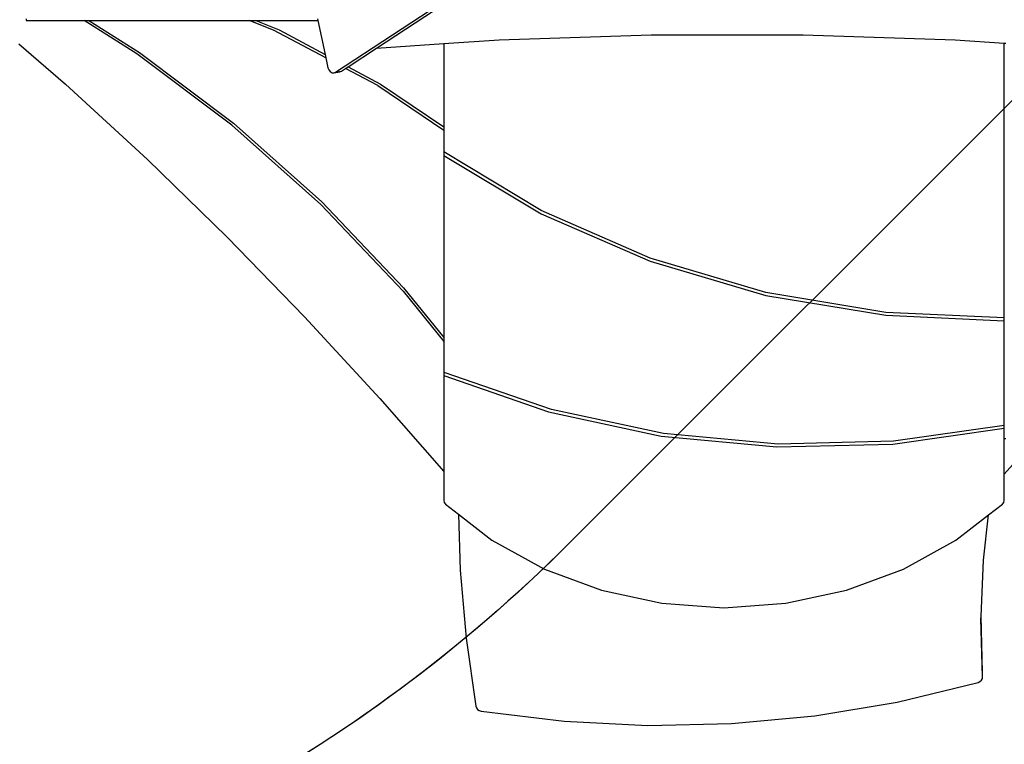
# Model space of a CAD drawing. Units: centimetres. Extents: x 21050 to 24399, y -563 to 1585.
# Drawn here: x 22339 to 22488, y 52 to 162 of the extents above; entities that cross this region are included whole.
import ezdxf

# ---------------------------------------------------------------- set-up
doc = ezdxf.new("R2010")
doc.units = ezdxf.units.CM
doc.layers.add('VP-DIM', color=7, linetype='Continuous')
doc.layers.add('VP-HIC', color=6, linetype='Continuous')
doc.layers.add('VP-EQ', color=7, linetype='Continuous', true_color=0x8a3492)
doc.dimstyles.new('Strefa', dxfattribs={"dimtxt": 14, "dimasz": 20, "dimexe": 20, "dimexo": 50, "dimgap": 20, "dimtad": 0, "dimdec": 0, "dimzin": 0, "dimdsep": 46, "dimtxsty": 'Standard', "dimcen": 0.09, "dimadec": 0, "dimazin": 0, "dimtfac": 1, "dimtdec": 4, "dimtofl": 0, "dimtmove": 0, "dimatfit": 3, "dimfxl": 70, "dimfxlon": 1, "dimtolj": 1, "dimtzin": 0, "dimarcsym": 0})

# ---------------------------------------------------------------- blocks, each defined once
blk = doc.blocks.new('*D19')
at = {"layer": 'Defpoints', "color": 0}
for p in [(23752.03, 1296.79), (22222.34, 168.45), (23752.03, -54.86)]:
    blk.add_point(p, dxfattribs=at)
at = {"layer": 'VP-DIM', "color": 0, "lineweight": -2}
for p, q in [((22222.34, 1196.79), (22222.34, 1346.79)), ((23752.03, 1196.79), (23752.03, 1346.79)), ((22272.34, 1296.79), (23001.51, 1296.79)), ((23702.03, 1296.79), (23136.51, 1296.79))]:
    blk.add_line(p, q, dxfattribs=at)
at = {"layer": 'VP-DIM', "color": 0}
for points in [[(22272.34, 1305.13), (22272.34, 1288.46), (22222.34, 1296.79)], [(23702.03, 1288.46), (23702.03, 1305.13), (23752.03, 1296.79)]]:
    blk.add_solid(points, dxfattribs=at)
at = {"layer": 'VP-DIM', "color": 0, "insert": (23069.01, 1296.79), "char_height": 30, "attachment_point": 5}
blk.add_mtext('\\A1;1530', dxfattribs=at)
blk = doc.blocks.new('*D20')
at = {"layer": 'Defpoints', "color": 0}
for p in [(23848.67, 1535.3), (22017.97, 282.73), (23848.67, -58.84)]:
    blk.add_point(p, dxfattribs=at)
at = {"layer": 'VP-DIM', "color": 0, "lineweight": -2}
for p, q in [((22017.97, 1435.3), (22017.97, 1585.3)), ((23848.67, 1435.3), (23848.67, 1585.3)), ((22067.97, 1535.3), (22954.86, 1535.3)), ((23798.67, 1535.3), (23084.86, 1535.3))]:
    blk.add_line(p, q, dxfattribs=at)
at = {"layer": 'VP-DIM', "color": 0}
for points in [[(22067.97, 1543.63), (22067.97, 1526.97), (22017.97, 1535.3)], [(23798.67, 1526.97), (23798.67, 1543.63), (23848.67, 1535.3)]]:
    blk.add_solid(points, dxfattribs=at)
at = {"layer": 'VP-DIM', "color": 0, "insert": (23019.86, 1535.3), "char_height": 30, "attachment_point": 5}
blk.add_mtext('\\A1;1831', dxfattribs=at)
blk = doc.blocks.new('1741')
at = {"layer": 'VP-EQ', "color": 0}
for p, q in [((-589.63, -1.22), (-575.81, 7.86)), ((-595.87, -4.9), (-577.67, 7.06)), ((-642.9, 3.22), (-642.9, 2.96)), ((-598.62, 3.22), (-598.57, 2.96)), ((-642.9, 2.96), (-634.1, 2.96)), ((-626.07, -2.09), (-634.1, 2.96)), ((-634.1, 2.96), (-633.38, 2.96)), ((-633.38, 2.96), (-625.68, -1.89)), ((-633.38, 2.96), (-609.02, 2.96)), ((-605.29, 1.49), (-609.02, 2.96)), ((-609.02, 2.96), (-607.97, 2.96)), ((-607.97, 2.96), (-604.43, 1.53)), ((-607.97, 2.96), (-598.57, 2.96)), ((-604.43, 1.53), (-597.46, -2.19)), ((-598.57, 2.96), (-597.46, -2.19)), ((-597.35, -2.72), (-605.29, 1.49)), ((-579.42, -0.54), (-571, 0.01)), ((-571, 0.01), (-547.9, 0.78)), ((-547.9, 0.78), (-524.75, 0.78)), ((-524.75, 0.78), (-501.65, 0.01)), ((-501.65, 0.01), (-494.22, -0.48)), ((-643.99, -0.56), (-636.9, -6.74)), ((-593.95, -4.07), (-589.63, -1.22)), ((-589.63, -1.22), (-579.42, -0.54)), ((-579.42, -0.54), (-579.42, -13.22)), ((-494.22, -0.48), (-493.95, -0.5)), ((-494.22, -42.27), (-494.22, -0.48)), ((-611.65, -12.94), (-626.07, -2.09)), ((-625.68, -1.89), (-611.38, -12.65)), ((-597.46, -2.19), (-597.35, -2.72)), ((-597.35, -2.72), (-597.02, -4.24)), ((-597.02, -4.24), (-596.89, -4.55)), ((-594.96, -4.73), (-594.34, -4.32)), ((-594.34, -4.32), (-593.95, -4.07)), ((-589.44, -6.91), (-594.34, -4.32)), ((-593.95, -4.07), (-589.03, -6.7)), ((-596.89, -4.55), (-596.68, -4.81)), ((-596.68, -4.81), (-596.4, -4.97)), ((-596.4, -4.97), (-596.12, -5)), ((-596.12, -5), (-595.21, -4.82)), ((-596.12, -5), (-595.87, -4.9)), ((-595.87, -4.9), (-594.96, -4.73)), ((-595.21, -4.82), (-594.96, -4.73)), ((-636.9, -6.74), (-624.47, -18.19)), ((-589.44, -6.91), (-579.42, -13.71)), ((-589.03, -6.7), (-579.42, -13.22)), ((-598.11, -25.01), (-611.65, -12.94)), ((-611.38, -12.65), (-597.96, -24.63)), ((-579.42, -13.22), (-579.42, -13.71)), ((-579.42, -13.71), (-579.42, -17.02)), ((-579.42, -17.02), (-579.42, -17.58)), ((-564.6, -25.91), (-579.42, -17.02)), ((-579.42, -17.58), (-564.59, -26.42)), ((-579.42, -17.58), (-579.42, -45.25)), ((-624.47, -18.19), (-612.36, -29.98)), ((-585.61, -38.19), (-598.11, -25.01)), ((-597.96, -24.63), (-585.55, -37.67)), ((-548.03, -33.18), (-564.6, -25.91)), ((-564.59, -26.42), (-548.01, -33.66)), ((-612.36, -29.98), (-600.57, -42.09)), ((-530.46, -38.39), (-548.03, -33.18)), ((-548.01, -33.66), (-530.44, -38.84)), ((-585.61, -38.19), (-579.42, -45.88)), ((-585.55, -37.67), (-579.42, -45.25)), ((-512.22, -41.43), (-530.46, -38.39)), ((-530.44, -38.84), (-512.21, -41.87)), ((-494.22, -42.27), (-512.22, -41.43)), ((-512.21, -41.87), (-494.22, -42.7)), ((-600.57, -42.09), (-589.12, -54.52)), ((-494.22, -42.7), (-494.22, -42.27)), ((-494.22, -58.62), (-494.22, -42.7)), ((-579.42, -45.25), (-579.42, -45.88)), ((-579.42, -45.88), (-579.42, -50.71)), ((-579.35, -50.58), (-579.42, -50.71)), ((-579.42, -50.71), (-579.42, -51.03)), ((-563.05, -56.2), (-579.35, -50.58)), ((-579.42, -51.03), (-563.5, -56.53)), ((-579.42, -51.03), (-579.42, -65.65)), ((-589.12, -54.52), (-579.42, -65.65)), ((-563.5, -56.53), (-546.36, -60.24)), ((-546.01, -59.86), (-563.05, -56.2)), ((-528.56, -61.47), (-546.01, -59.86)), ((-511.14, -61.47), (-494.22, -59.06)), ((-494.22, -58.62), (-511.02, -61.02)), ((-494.22, -59.06), (-494.22, -58.62)), ((-494.22, -60.61), (-494.22, -59.06)), ((-546.36, -60.24), (-528.8, -61.9)), ((-511.02, -61.02), (-528.56, -61.47)), ((-494.22, -60.61), (-493.95, -60.61)), ((-494.22, -66.04), (-494.22, -60.61)), ((-528.8, -61.9), (-511.14, -61.47)), ((-579.42, -65.65), (-579.42, -70.02)), ((-494.22, -66.04), (-492.92, -64.55)), ((-494.22, -70.02), (-494.22, -66.04)), ((-579.42, -70.02), (-579.35, -70.32)), ((-579.35, -70.32), (-579.16, -70.58)), ((-494.48, -70.58), (-494.29, -70.32)), ((-494.29, -70.32), (-494.22, -70.02)), ((-579.16, -70.58), (-577.18, -72.11)), ((-496.61, -72.24), (-494.48, -70.58)), ((-577.18, -72.11), (-576.91, -80.62)), ((-577.18, -72.11), (-572.1, -76.06)), ((-501.54, -76.06), (-496.61, -72.24)), ((-497.38, -79.13), (-496.61, -72.24)), ((-572.1, -76.06), (-564.12, -80.47)), ((-509.52, -80.47), (-501.54, -76.06)), ((-497.73, -87.69), (-497.38, -79.13)), ((-576.91, -80.62), (-576.01, -91)), ((-564.12, -80.47), (-555.43, -83.7)), ((-518.21, -83.7), (-509.52, -80.47)), ((-555.43, -83.7), (-546.25, -85.68)), ((-527.39, -85.68), (-518.21, -83.7)), ((-546.25, -85.68), (-536.82, -86.34)), ((-536.82, -86.34), (-527.39, -85.68)), ((-497.75, -87.97), (-497.73, -87.69)), ((-497.49, -96.84), (-497.75, -87.97)), ((-497.49, -96.16), (-497.73, -87.69)), ((-576.01, -91), (-574.54, -101.34)), ((-497.66, -97.37), (-497.52, -97.11)), ((-497.52, -97.11), (-497.49, -96.84)), ((-497.49, -96.84), (-497.49, -96.16)), ((-510.48, -100.69), (-498.17, -97.71)), ((-498.17, -97.71), (-497.89, -97.59)), ((-497.89, -97.59), (-497.66, -97.37)), ((-574.54, -101.34), (-574.45, -101.58)), ((-574.45, -101.58), (-574.27, -101.81)), ((-522.99, -102.78), (-510.48, -100.69)), ((-574.27, -101.81), (-574.02, -101.98)), ((-574.02, -101.98), (-573.75, -102.06)), ((-573.75, -102.06), (-561.11, -103.6)), ((-535.66, -103.96), (-522.99, -102.78)), ((-561.11, -103.6), (-548.39, -104.24)), ((-548.39, -104.24), (-535.66, -103.96))]:
    blk.add_line(p, q, dxfattribs=at)
blk = doc.blocks.new('17412 2d')
at = {"layer": 'VP-EQ', "color": 0}
blk.add_blockref('1741', (22982.51, 159.25), dxfattribs=at)

msp = doc.modelspace()

# ---------------------------------------------------------------- linework, layer by layer
at = {"layer": 'VP-HIC', "color": 3}
msp.add_lwpolyline([(22781.78, 616.11), (22752.02, 616.11, 0.414214), (22582.02, 446.11), (22582.02, 417.34, 0.007337), (22577.03, 417.42), (22539.93, 417.42, -0.317914), (22495.05, 155.6), (22422.05, 82.6, -0.073663), (22367.92, 42.44, 0.199671), (22488.48, -7.7), (22577.03, -7.7, 0.414214), (22747.03, 162.3), (22747.03, 195.13, 0.007337), (22752.02, 195.05), (22766.7, 195.05, -0.227844), (22739.27, 392.43), (22752.97, 435.2, -0.033416), (22764.27, 463.76), (22764.27, 540.97, -0.114966)], format="xyb", close=True, dxfattribs=at)
at = {"layer": 'VP-HIC', "color": 5}
msp.add_lwpolyline([(22039.43, 178.11), (22027.99, 215.61, -0.252962), (22071.31, 430), (22109.89, 476.29, -0.283968), (22339.18, 552.91), (22385.04, 542.14, -0.587717), (22495.05, 155.6), (22422.05, 82.6, -0.565954)], format="xyb", close=True, dxfattribs=at)
at = {"layer": 'VP-HIC', "color": 4}
msp.add_lwpolyline([(22091.71, 87.84, 0.339278), (22367.92, 42.44), (22367.92, 42.44, 0.127745), (22441.48, -1.08, -0.191444), (22338.51, -42.01), (22260.55, -42.01, -0.299327), (22122.82, 48.55, -0.084111)], format="xyb", close=True, dxfattribs=at)

# ---------------------------------------------------------------- block references
at = {"layer": 'VP-HIC', "color": 0}
msp.add_blockref('17412 2d', (0, 0), dxfattribs=at)

# ---------------------------------------------------------------- dimensions: what is measured, and where the dimension line sits
at = {"layer": 'VP-DIM', "color": 0}
for base, p1, p2, picture, middle in [((23848.67, 1535.3), (22017.97, 282.73), (23848.67, -58.84), '*D20', (23019.86, 1535.3)), ((23752.03, 1296.79), (22222.34, 168.45), (23752.03, -54.86), '*D19', (23069.01, 1296.79))]:
    dim = msp.add_linear_dim(base=base, p1=p1, p2=p2, dimstyle='Strefa', override={"dimtxt": 30, "dimasz": 50, "dimexe": 50, "dimexo": 80, "dimfxl": 100}, dxfattribs=at)
    dim.commit()
    dim.dimension.update_dxf_attribs({"geometry": picture, "text_midpoint": middle, "dimtype": 160})

doc.saveas('drawing.dxf')
